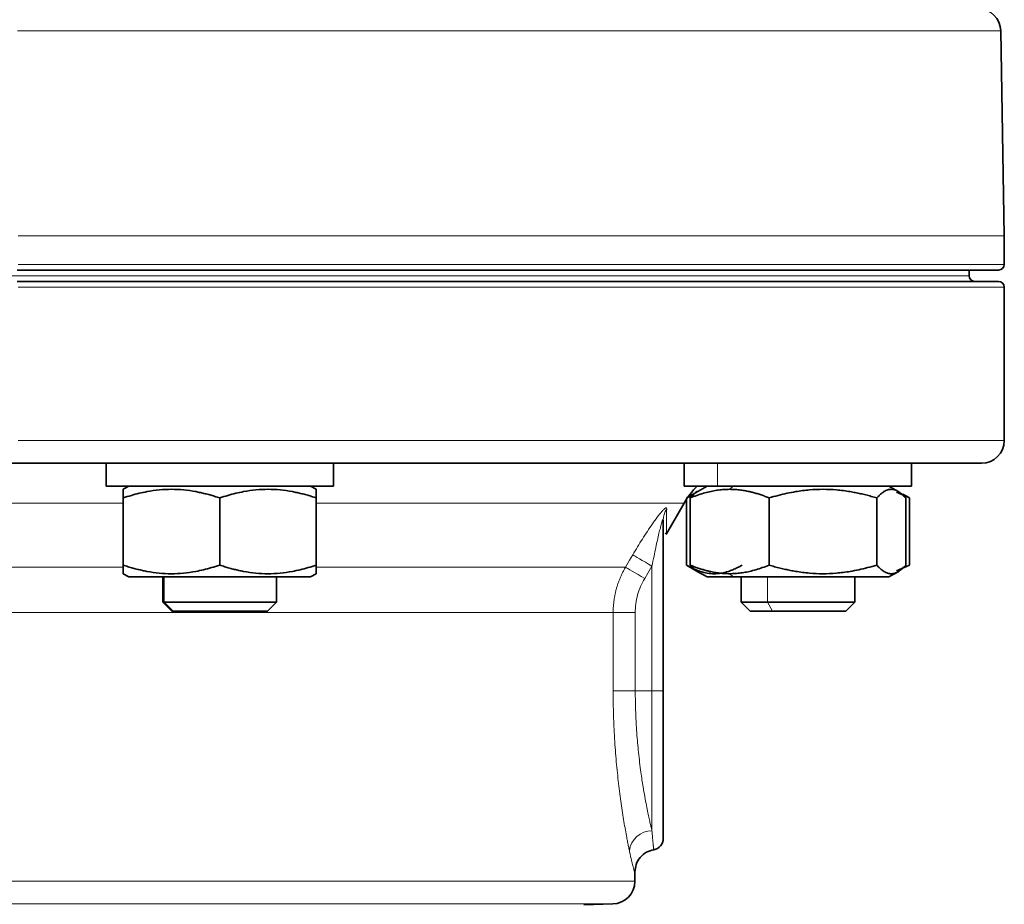
# Model space of a CAD drawing. Units: millimetres. Extents: x 205 to 1375, y 376 to 1210.
# Drawn here: x 1128 to 1215, y 1019 to 1097 of the extents above; entities that cross this region are included whole.
import ezdxf

# ---------------------------------------------------------------- set-up
doc = ezdxf.new("R2010")
doc.units = ezdxf.units.MM
doc.layers.get('0').update_dxf_attribs({"linetype": 'CONTINUOUS'})

msp = doc.modelspace()

# ---------------------------------------------------------------- linework, layer by layer
at = {"color": 7, "linetype": 'Continuous', "lineweight": 35}
for p, q in [((1214.641, 1077.941), (1214.327, 1095.976)), ((1214.641, 1075.441), (1214.641, 1077.941)), ((1211.541, 1074.441), (1211.541, 1074.941)), ((1214.641, 1059.941), (1214.641, 1073.441)), ((1135.614, 1057.941), (1135.614, 1055.941)), ((1155.614, 1057.941), (1155.614, 1055.941)), ((1186.486, 1057.941), (1186.486, 1055.941)), ((1206.486, 1055.941), (1206.486, 1057.941)), ((1137.614, 1055.941), (1137.114, 1055.652)), ((1153.614, 1055.941), (1154.114, 1055.652)), ((1187.364, 1055.21), (1186.671, 1054.893)), ((1187.68, 1055.475), (1186.804, 1054.97)), ((1188.486, 1055.941), (1187.68, 1055.475)), ((1205.293, 1055.475), (1204.486, 1055.941)), ((1206.301, 1054.893), (1205.165, 1055.412)), ((1206.301, 1054.893), (1205.702, 1055.239)), ((1137.114, 1054.893), (1137.114, 1048.989)), ((1145.614, 1054.893), (1145.614, 1048.989)), ((1154.114, 1054.893), (1154.114, 1048.989)), ((1184.91, 1051.746), (1186.466, 1054.441)), ((1186.671, 1054.774), (1186.671, 1048.989)), ((1187.006, 1054.893), (1187.006, 1048.989)), ((1193.946, 1054.893), (1193.946, 1048.989)), ((1203.426, 1054.893), (1203.426, 1048.989)), ((1205.967, 1054.893), (1205.967, 1048.989)), ((1206.301, 1054.893), (1206.301, 1048.989)), ((1184.641, 1052.931), (1184.641, 1037.941)), ((1184.81, 1051.785), (1184.909, 1051.745)), ((1137.614, 1047.941), (1137.114, 1048.23)), ((1153.614, 1047.941), (1154.114, 1048.23)), ((1186.669, 1048.99), (1187.68, 1048.407)), ((1187.68, 1048.407), (1188.486, 1047.941)), ((1204.486, 1047.941), (1205.292, 1048.407)), ((1205.164, 1048.469), (1206.301, 1048.989)), ((1206.301, 1048.989), (1206.303, 1048.99)), ((1140.614, 1047.941), (1140.614, 1045.741)), ((1150.614, 1045.741), (1150.614, 1047.941)), ((1191.486, 1047.941), (1191.486, 1045.741)), ((1201.486, 1045.741), (1201.486, 1047.941)), ((1140.614, 1045.741), (1141.414, 1044.941)), ((1140.614, 1045.741), (1140.735, 1045.741)), ((1149.814, 1044.941), (1150.614, 1045.741)), ((1191.486, 1045.741), (1192.286, 1044.941)), ((1200.686, 1044.941), (1201.486, 1045.741)), ((1141.516, 1044.941), (1141.414, 1044.941)), ((1183.806, 1023.955), (1183.808, 1023.955)), ((1182.141, 1021.185), (1182.141, 1021.983)), ((1177.653, 1019.119), (1180.194, 1019.186))]:
    msp.add_line(p, q, dxfattribs=at)
at = {"color": 8, "linetype": 'Continuous', "lineweight": 18}
for p, q in [((1189.415, 1057.941), (1189.415, 1055.941)), ((1190.829, 1055.941), (1190.476, 1055.652)), ((1183.641, 1037.941), (1183.641, 1048.887)), ((1190.829, 1047.941), (1190.476, 1048.23)), ((1140.735, 1045.741), (1140.735, 1047.941)), ((1193.81, 1045.741), (1193.81, 1047.941)), ((1141.516, 1044.941), (1140.735, 1045.741)), ((1194.238, 1044.941), (1193.81, 1045.741)), ((1180.229, 1037.941), (1180.229, 1044.807)), ((1182.176, 1044.807), (1182.176, 1037.941)), ((1182.176, 1037.941), (1183.641, 1037.941))]:
    msp.add_line(p, q, dxfattribs=at)
at = {"color": 8, "linetype": 'Continuous', "lineweight": 18, "flags": 128}
for points in [[(1214.327, 1095.976), (1214.149, 1095.976), (1213.619, 1095.976), (1212.736, 1095.976), (1211.505, 1095.976), (1209.929, 1095.976), (1208.013, 1095.976), (1205.765, 1095.976), (1203.191, 1095.976), (1200.301, 1095.976), (1197.105, 1095.976), (1193.612, 1095.976), (1189.835, 1095.976), (1185.787, 1095.976), (1181.481, 1095.976), (1176.932, 1095.976), (1172.155, 1095.976), (1167.167, 1095.976), (1161.984, 1095.976), (1156.624, 1095.976), (1151.105, 1095.976), (1145.446, 1095.976), (1139.665, 1095.976), (1133.783, 1095.976), (1127.82, 1095.976)], [(1214.641, 1077.941), (1214.464, 1077.941), (1213.931, 1077.941), (1213.046, 1077.941), (1211.811, 1077.941), (1210.23, 1077.941), (1208.309, 1077.941), (1206.054, 1077.941), (1203.473, 1077.941), (1200.574, 1077.941), (1197.368, 1077.941), (1193.864, 1077.941), (1190.076, 1077.941), (1186.016, 1077.941), (1181.697, 1077.941), (1177.134, 1077.941), (1172.343, 1077.941), (1167.34, 1077.941), (1162.141, 1077.941), (1156.765, 1077.941), (1151.23, 1077.941), (1145.553, 1077.941), (1139.756, 1077.941), (1133.856, 1077.941), (1127.874, 1077.941)], [(1127.874, 1075.441), (1133.856, 1075.441), (1139.756, 1075.441), (1145.553, 1075.441), (1151.23, 1075.441), (1156.765, 1075.441), (1162.141, 1075.441), (1167.34, 1075.441), (1172.343, 1075.441), (1177.134, 1075.441), (1181.697, 1075.441), (1186.016, 1075.441), (1190.076, 1075.441), (1193.864, 1075.441), (1197.368, 1075.441), (1200.574, 1075.441), (1203.473, 1075.441), (1206.054, 1075.441), (1208.309, 1075.441), (1210.23, 1075.441), (1211.811, 1075.441), (1213.046, 1075.441), (1213.931, 1075.441), (1214.464, 1075.441), (1214.641, 1075.441)], [(1124.547, 1074.441), (1130.437, 1074.441), (1136.256, 1074.441), (1141.983, 1074.441), (1147.598, 1074.441), (1153.082, 1074.441), (1158.417, 1074.441), (1163.584, 1074.441), (1168.564, 1074.441), (1173.342, 1074.441), (1177.9, 1074.441), (1182.223, 1074.441), (1186.295, 1074.441), (1190.103, 1074.441), (1193.634, 1074.441), (1196.875, 1074.441), (1199.816, 1074.441), (1202.446, 1074.441), (1204.755, 1074.441), (1206.737, 1074.441), (1208.384, 1074.441), (1209.691, 1074.441), (1210.653, 1074.441), (1211.267, 1074.441), (1211.53, 1074.441), (1211.541, 1074.441)], [(1214.641, 1073.441), (1214.464, 1073.441), (1213.931, 1073.441), (1213.046, 1073.441), (1211.811, 1073.441), (1210.23, 1073.441), (1208.309, 1073.441), (1206.054, 1073.441), (1203.473, 1073.441), (1200.574, 1073.441), (1197.368, 1073.441), (1193.864, 1073.441), (1190.076, 1073.441), (1186.016, 1073.441), (1181.697, 1073.441), (1177.134, 1073.441), (1172.343, 1073.441), (1167.34, 1073.441), (1162.141, 1073.441), (1156.765, 1073.441), (1151.23, 1073.441), (1145.553, 1073.441), (1139.756, 1073.441), (1133.856, 1073.441), (1127.874, 1073.441)], [(1127.874, 1059.941), (1133.856, 1059.941), (1139.756, 1059.941), (1145.553, 1059.941), (1151.23, 1059.941), (1156.765, 1059.941), (1162.141, 1059.941), (1167.34, 1059.941), (1172.343, 1059.941), (1177.134, 1059.941), (1181.697, 1059.941), (1186.016, 1059.941), (1190.076, 1059.941), (1193.864, 1059.941), (1197.368, 1059.941), (1200.574, 1059.941), (1203.473, 1059.941), (1206.054, 1059.941), (1208.309, 1059.941), (1210.23, 1059.941), (1211.811, 1059.941), (1213.046, 1059.941), (1213.931, 1059.941), (1214.464, 1059.941), (1214.641, 1059.941)], [(1137.114, 1054.441), (1135.102, 1054.441), (1130.151, 1054.441), (1125.106, 1054.441), (1119.991, 1054.441), (1114.828, 1054.441), (1109.641, 1054.441)], [(1186.466, 1054.441), (1186.455, 1054.441), (1186.192, 1054.441), (1185.58, 1054.441), (1184.621, 1054.441), (1183.321, 1054.441), (1181.684, 1054.441), (1179.718, 1054.441), (1177.433, 1054.441), (1174.838, 1054.441), (1171.946, 1054.441), (1168.77, 1054.441), (1165.323, 1054.441), (1161.623, 1054.441), (1157.686, 1054.441), (1154.114, 1054.441)], [(1181.314, 1048.807), (1181.672, 1049.412), (1181.953, 1049.887)], [(1183.641, 1048.887), (1183.347, 1049.062), (1183.061, 1049.231), (1182.793, 1049.39), (1182.549, 1049.535), (1182.338, 1049.66), (1182.165, 1049.762), (1182.035, 1049.839), (1181.953, 1049.887)], [(1126.25, 1048.807), (1131.202, 1048.807), (1136.05, 1048.807), (1137.145, 1048.807)], [(1154.138, 1048.807), (1157.915, 1048.807), (1161.665, 1048.807), (1165.162, 1048.807), (1168.389, 1048.807), (1171.332, 1048.807), (1173.974, 1048.807), (1176.304, 1048.807), (1178.31, 1048.807), (1179.983, 1048.807), (1181.314, 1048.807)], [(1181.314, 1048.807), (1181.396, 1048.758), (1181.526, 1048.682), (1181.699, 1048.579), (1181.91, 1048.454), (1182.153, 1048.31), (1182.422, 1048.15), (1182.707, 1047.981), (1183.001, 1047.807)], [(1183.641, 1048.887), (1183.283, 1048.282), (1183.001, 1047.807)], [(1180.229, 1044.807), (1178.812, 1044.807), (1177.016, 1044.807), (1174.851, 1044.807), (1172.33, 1044.807), (1169.464, 1044.807), (1166.272, 1044.807), (1162.769, 1044.807), (1158.975, 1044.807), (1154.91, 1044.807), (1150.598, 1044.807), (1146.062, 1044.807), (1141.326, 1044.807), (1136.416, 1044.807), (1131.36, 1044.807), (1126.185, 1044.807)], [(1182.176, 1044.807), (1181.842, 1044.807), (1181.518, 1044.807), (1181.212, 1044.807), (1180.933, 1044.807), (1180.689, 1044.807), (1180.487, 1044.807), (1180.332, 1044.807), (1180.229, 1044.807)], [(1180.229, 1037.941), (1180.332, 1037.941), (1180.487, 1037.941), (1180.689, 1037.941), (1180.933, 1037.941), (1181.212, 1037.941), (1181.518, 1037.941), (1181.842, 1037.941), (1182.176, 1037.941)], [(1183.641, 1025.629), (1183.641, 1026.633), (1183.641, 1027.84), (1183.641, 1029.229), (1183.641, 1030.775), (1183.641, 1032.451), (1183.641, 1034.225), (1183.641, 1036.066), (1183.641, 1037.941)], [(1183.641, 1037.941), (1183.836, 1037.941), (1184.024, 1037.941), (1184.197, 1037.941), (1184.348, 1037.941), (1184.473, 1037.941), (1184.565, 1037.941), (1184.622, 1037.941), (1184.641, 1037.941)], [(1124.715, 1021.185), (1129.625, 1021.185), (1134.438, 1021.185), (1139.13, 1021.185), (1143.678, 1021.185), (1148.061, 1021.185), (1152.256, 1021.185), (1156.243, 1021.185), (1160.004, 1021.185), (1163.519, 1021.185), (1166.772, 1021.185), (1169.747, 1021.185), (1172.428, 1021.185), (1174.804, 1021.185), (1176.862, 1021.185), (1178.593, 1021.185), (1179.988, 1021.185), (1181.04, 1021.185), (1181.744, 1021.185), (1182.097, 1021.185), (1182.141, 1021.185)], [(1180.194, 1019.186), (1180.095, 1019.186), (1179.656, 1019.186), (1178.868, 1019.186), (1177.736, 1019.186), (1176.264, 1019.186), (1174.46, 1019.186), (1172.334, 1019.186), (1169.895, 1019.186), (1167.155, 1019.186), (1164.13, 1019.186), (1160.833, 1019.186), (1157.28, 1019.186), (1153.491, 1019.186), (1149.483, 1019.186), (1145.276, 1019.186), (1140.892, 1019.186), (1136.353, 1019.186), (1131.68, 1019.186), (1126.897, 1019.186)]]:
    msp.add_lwpolyline(points, dxfattribs=at)
at = {"color": 7, "linetype": 'Continuous', "lineweight": 35, "flags": 128}
for points in [[(1214.141, 1074.941), (1213.965, 1074.941), (1213.435, 1074.941), (1212.554, 1074.941), (1211.325, 1074.941), (1209.751, 1074.941), (1207.839, 1074.941), (1205.595, 1074.941), (1203.026, 1074.941), (1200.141, 1074.941), (1196.95, 1074.941), (1193.463, 1074.941), (1189.693, 1074.941), (1185.652, 1074.941), (1181.354, 1074.941), (1176.813, 1074.941), (1172.044, 1074.941), (1167.065, 1074.941), (1161.891, 1074.941), (1156.541, 1074.941), (1151.032, 1074.941), (1145.382, 1074.941), (1139.612, 1074.941), (1133.741, 1074.941), (1127.788, 1074.941)], [(1127.788, 1073.941), (1133.741, 1073.941), (1139.612, 1073.941), (1145.382, 1073.941), (1151.032, 1073.941), (1156.541, 1073.941), (1161.891, 1073.941), (1167.065, 1073.941), (1172.044, 1073.941), (1176.813, 1073.941), (1181.354, 1073.941), (1185.652, 1073.941), (1189.693, 1073.941), (1193.463, 1073.941), (1196.95, 1073.941), (1200.141, 1073.941), (1203.026, 1073.941), (1205.595, 1073.941), (1207.839, 1073.941), (1209.751, 1073.941), (1211.325, 1073.941), (1212.554, 1073.941), (1213.435, 1073.941), (1213.965, 1073.941), (1214.141, 1073.941)], [(1144.805, 1057.941), (1139.45, 1057.941), (1133.613, 1057.941), (1127.693, 1057.941), (1121.71, 1057.941), (1115.686, 1057.941), (1109.641, 1057.941)], [(1153.234, 1057.941), (1152.685, 1057.941), (1151.169, 1057.941), (1149.44, 1057.941), (1147.565, 1057.941), (1145.614, 1057.941), (1144.805, 1057.941)], [(1202.962, 1057.941), (1202.158, 1057.941), (1199.342, 1057.941), (1196.216, 1057.941), (1192.792, 1057.941), (1189.081, 1057.941), (1185.097, 1057.941), (1180.852, 1057.941), (1176.362, 1057.941), (1171.642, 1057.941), (1166.708, 1057.941), (1161.577, 1057.941), (1156.268, 1057.941), (1153.234, 1057.941)], [(1206.486, 1057.941), (1206.294, 1057.941), (1205.725, 1057.941), (1204.801, 1057.941), (1203.557, 1057.941), (1202.962, 1057.941)], [(1212.641, 1057.941), (1212.542, 1057.941), (1212.098, 1057.941), (1211.301, 1057.941), (1210.154, 1057.941), (1208.661, 1057.941), (1206.826, 1057.941), (1206.486, 1057.941)], [(1155.614, 1055.941), (1155.421, 1055.941), (1154.852, 1055.941), (1153.928, 1055.941), (1152.685, 1055.941), (1151.169, 1055.941), (1149.44, 1055.941), (1147.565, 1055.941), (1145.614, 1055.941), (1143.663, 1055.941), (1141.787, 1055.941), (1140.058, 1055.941), (1138.543, 1055.941), (1137.299, 1055.941), (1136.375, 1055.941), (1135.806, 1055.941), (1135.614, 1055.941)], [(1189.415, 1055.941), (1188.171, 1055.941), (1187.247, 1055.941), (1186.678, 1055.941), (1186.486, 1055.941)], [(1206.486, 1055.941), (1206.294, 1055.941), (1205.725, 1055.941), (1204.801, 1055.941), (1203.557, 1055.941), (1202.042, 1055.941), (1200.313, 1055.941), (1198.437, 1055.941), (1196.486, 1055.941), (1194.535, 1055.941), (1192.659, 1055.941), (1190.93, 1055.941), (1189.415, 1055.941)], [(1153.614, 1047.941), (1153.413, 1047.941), (1152.821, 1047.941), (1151.868, 1047.941), (1150.602, 1047.941), (1149.085, 1047.941), (1147.394, 1047.941), (1145.614, 1047.941), (1143.833, 1047.941), (1142.143, 1047.941), (1140.626, 1047.941), (1139.359, 1047.941), (1138.406, 1047.941), (1137.814, 1047.941), (1137.614, 1047.941)], [(1190.829, 1047.941), (1189.712, 1047.941), (1188.935, 1047.941), (1188.536, 1047.941), (1188.486, 1047.941)], [(1204.486, 1047.941), (1204.436, 1047.941), (1204.037, 1047.941), (1203.26, 1047.941), (1202.143, 1047.941), (1200.742, 1047.941), (1199.128, 1047.941), (1197.382, 1047.941), (1195.59, 1047.941), (1193.844, 1047.941), (1192.23, 1047.941), (1190.829, 1047.941)], [(1140.735, 1045.741), (1141.241, 1045.741), (1142.101, 1045.741), (1143.246, 1045.741), (1144.583, 1045.741), (1146.003, 1045.741), (1147.391, 1045.741), (1148.636, 1045.741), (1149.636, 1045.741), (1150.31, 1045.741), (1150.603, 1045.741), (1150.614, 1045.741)], [(1191.486, 1045.741), (1191.542, 1045.741), (1191.952, 1045.741), (1192.729, 1045.741), (1193.81, 1045.741)], [(1193.81, 1045.741), (1195.109, 1045.741), (1196.519, 1045.741), (1197.926, 1045.741), (1199.217, 1045.741), (1200.286, 1045.741), (1201.048, 1045.741), (1201.44, 1045.741), (1201.486, 1045.741)], [(1149.814, 1044.941), (1149.795, 1044.941), (1149.47, 1044.941), (1148.766, 1044.941), (1147.755, 1044.941), (1146.533, 1044.941), (1145.222, 1044.941), (1143.949, 1044.941), (1142.839, 1044.941), (1142, 1044.941), (1141.516, 1044.941)], [(1194.238, 1044.941), (1193.252, 1044.941), (1192.582, 1044.941), (1192.295, 1044.941), (1192.286, 1044.941)], [(1200.686, 1044.941), (1200.555, 1044.941), (1200.034, 1044.941), (1199.166, 1044.941), (1198.035, 1044.941), (1196.753, 1044.941), (1195.445, 1044.941), (1194.238, 1044.941)], [(1184.641, 1037.941), (1184.641, 1035.684), (1184.641, 1033.495), (1184.641, 1031.441), (1184.641, 1029.585), (1184.641, 1027.982), (1184.641, 1026.683), (1184.641, 1025.725), (1184.641, 1025.139), (1184.641, 1024.941)]]:
    msp.add_lwpolyline(points, dxfattribs=at)
at = {"color": 7, "linetype": 'Continuous', "lineweight": 35}
for centre, radius, start, end in [((1212.327, 1095.941), 2, 1, 90), ((1214.141, 1075.441), 0.5, 270, 0), ((1212.041, 1074.441), 0.5, 180, 270), ((1214.141, 1073.441), 0.5, 0, 90), ((1212.641, 1059.941), 2, 270, 0), ((1192.528, 1050.941), 7, 134.41531, 150), ((1183.641, 1024.941), 1, 279.46409, 360), ((1180.141, 1021.185), 2, 271.5, 0)]:
    msp.add_arc(centre, radius, start, end, dxfattribs=at)
at = {"color": 8, "linetype": 'Continuous', "lineweight": 18}
for centre, radius, start, end in [((1186.489, 1052.928), 1.848, 147.12377, 179.91052), ((1183.653, 1023.614), 2.015, 90.34073, 172.69985), ((1184.135, 1021.982), 2, 99.46613, 180.00415)]:
    msp.add_arc(centre, radius, start, end, dxfattribs=at)
at = {"color": 7, "linetype": 'Continuous', "lineweight": 35}
for points, knots in [([(1145.614, 1054.893), (1145.468, 1054.941), (1145.181, 1055.034), (1144.752, 1055.159), (1144.332, 1055.27), (1143.921, 1055.367), (1143.291, 1055.495), (1142.443, 1055.616), (1141.37, 1055.67), (1140.295, 1055.618), (1139.351, 1055.483), (1138.53, 1055.307), (1137.828, 1055.122), (1137.355, 1054.971), (1137.114, 1054.893)], [0, 0, 0, 0, 0.052557, 0.103777, 0.153689, 0.202319, 0.249701, 0.376043, 0.499065, 0.622664, 0.749695, 0.829514, 0.912904, 1, 1, 1, 1]), ([(1137.114, 1054.893), (1137.114, 1054.941), (1137.114, 1055.035), (1137.114, 1055.16), (1137.114, 1055.272), (1137.114, 1055.368), (1137.114, 1055.46), (1137.114, 1055.542), (1137.114, 1055.605), (1137.114, 1055.645), (1137.114, 1055.65), (1137.114, 1055.652)], [0, 0, 0, 0, 0.105589, 0.208485, 0.308741, 0.406417, 0.501575, 0.628767, 0.754104, 0.877781, 1, 1, 1, 1]), ([(1154.114, 1054.893), (1153.968, 1054.941), (1153.681, 1055.034), (1153.252, 1055.159), (1152.832, 1055.27), (1152.421, 1055.367), (1151.791, 1055.495), (1150.943, 1055.616), (1149.87, 1055.67), (1148.795, 1055.618), (1147.851, 1055.483), (1147.03, 1055.307), (1146.328, 1055.122), (1145.855, 1054.971), (1145.614, 1054.893)], [0, 0, 0, 0, 0.052557, 0.103777, 0.153689, 0.202319, 0.249701, 0.376043, 0.499065, 0.622664, 0.749695, 0.829514, 0.912904, 1, 1, 1, 1]), ([(1154.114, 1055.652), (1154.114, 1055.652), (1154.114, 1055.65), (1154.114, 1055.637), (1154.114, 1055.616), (1154.114, 1055.587), (1154.114, 1055.55), (1154.114, 1055.504), (1154.114, 1055.429), (1154.114, 1055.307), (1154.114, 1055.123), (1154.114, 1054.971), (1154.114, 1054.893)], [0, 0, 0, 0, 0.069652, 0.139758, 0.210359, 0.281491, 0.353192, 0.425499, 0.498447, 0.658375, 0.825469, 1, 1, 1, 1]), ([(1190.476, 1055.652), (1190.393, 1055.652), (1190.228, 1055.65), (1189.979, 1055.637), (1189.729, 1055.616), (1189.478, 1055.586), (1189.224, 1055.548), (1188.97, 1055.502), (1188.615, 1055.426), (1188.156, 1055.305), (1187.585, 1055.121), (1187.202, 1054.97), (1187.006, 1054.893)], [0, 0, 0, 0, 0.070136, 0.140737, 0.211843, 0.283492, 0.355723, 0.428572, 0.502075, 0.660884, 0.826771, 1, 1, 1, 1]), ([(1187.006, 1054.893), (1187.213, 1055.131), (1187.437, 1055.39), (1187.668, 1055.459), (1187.686, 1055.464)], [0, 0, 0, 0, 0.923553, 1, 1, 1, 1]), ([(1193.946, 1054.893), (1193.826, 1054.941), (1193.591, 1055.035), (1193.239, 1055.16), (1192.895, 1055.272), (1192.557, 1055.368), (1192.187, 1055.46), (1191.783, 1055.542), (1191.343, 1055.605), (1190.908, 1055.645), (1190.619, 1055.65), (1190.476, 1055.652)], [0, 0, 0, 0, 0.105589, 0.208485, 0.308741, 0.406417, 0.501575, 0.628767, 0.754104, 0.877781, 1, 1, 1, 1]), ([(1203.426, 1054.893), (1203.264, 1054.941), (1202.944, 1055.034), (1202.465, 1055.159), (1201.997, 1055.27), (1201.538, 1055.367), (1200.836, 1055.495), (1199.89, 1055.616), (1198.693, 1055.67), (1197.494, 1055.618), (1196.441, 1055.483), (1195.525, 1055.307), (1194.742, 1055.122), (1194.215, 1054.971), (1193.946, 1054.893)], [0, 0, 0, 0, 0.052557, 0.103777, 0.153689, 0.202319, 0.249701, 0.376043, 0.499065, 0.622664, 0.749695, 0.829514, 0.912904, 1, 1, 1, 1]), ([(1205.967, 1054.893), (1205.923, 1054.941), (1205.837, 1055.034), (1205.709, 1055.159), (1205.584, 1055.27), (1205.461, 1055.367), (1205.272, 1055.495), (1205.019, 1055.616), (1204.698, 1055.67), (1204.377, 1055.618), (1204.095, 1055.483), (1203.85, 1055.307), (1203.64, 1055.122), (1203.498, 1054.971), (1203.426, 1054.893)], [0, 0, 0, 0, 0.052557, 0.103777, 0.153689, 0.202319, 0.249701, 0.376043, 0.499065, 0.622664, 0.749695, 0.829514, 0.912904, 1, 1, 1, 1]), ([(1137.114, 1048.989), (1137.259, 1048.941), (1137.546, 1048.848), (1137.975, 1048.723), (1138.395, 1048.612), (1138.806, 1048.515), (1139.436, 1048.387), (1140.284, 1048.266), (1141.357, 1048.212), (1142.432, 1048.265), (1143.377, 1048.399), (1144.197, 1048.575), (1144.9, 1048.76), (1145.372, 1048.911), (1145.614, 1048.989)], [0, 0, 0, 0, 0.052557, 0.103777, 0.153689, 0.202319, 0.249701, 0.376043, 0.499065, 0.622664, 0.749695, 0.829514, 0.912904, 1, 1, 1, 1]), ([(1137.114, 1048.23), (1137.114, 1048.231), (1137.114, 1048.232), (1137.114, 1048.245), (1137.114, 1048.266), (1137.114, 1048.295), (1137.114, 1048.332), (1137.114, 1048.378), (1137.114, 1048.453), (1137.114, 1048.575), (1137.114, 1048.759), (1137.114, 1048.911), (1137.114, 1048.989)], [0, 0, 0, 0, 0.069652, 0.139758, 0.210359, 0.281491, 0.353192, 0.425499, 0.498447, 0.658375, 0.825469, 1, 1, 1, 1]), ([(1145.614, 1048.989), (1145.759, 1048.941), (1146.046, 1048.848), (1146.475, 1048.723), (1146.895, 1048.612), (1147.306, 1048.515), (1147.936, 1048.387), (1148.784, 1048.266), (1149.857, 1048.212), (1150.932, 1048.265), (1151.877, 1048.399), (1152.697, 1048.575), (1153.4, 1048.76), (1153.872, 1048.911), (1154.114, 1048.989)], [0, 0, 0, 0, 0.052557, 0.103777, 0.153689, 0.202319, 0.249701, 0.376043, 0.499065, 0.622664, 0.749695, 0.829514, 0.912904, 1, 1, 1, 1]), ([(1154.114, 1048.989), (1154.114, 1048.941), (1154.114, 1048.847), (1154.114, 1048.722), (1154.114, 1048.61), (1154.114, 1048.514), (1154.114, 1048.422), (1154.114, 1048.34), (1154.114, 1048.277), (1154.114, 1048.237), (1154.114, 1048.232), (1154.114, 1048.23)], [0, 0, 0, 0, 0.105589, 0.208485, 0.308741, 0.406417, 0.501575, 0.628767, 0.754104, 0.877781, 1, 1, 1, 1]), ([(1186.671, 1048.989), (1186.755, 1048.941), (1186.921, 1048.848), (1187.168, 1048.723), (1187.411, 1048.612), (1187.648, 1048.515), (1188.012, 1048.387), (1188.502, 1048.266), (1189.121, 1048.212), (1189.742, 1048.265), (1190.287, 1048.399), (1190.761, 1048.575), (1191.166, 1048.76), (1191.439, 1048.911), (1191.579, 1048.989)], [0, 0, 0, 0, 0.052557, 0.103777, 0.153689, 0.202319, 0.249701, 0.376043, 0.499065, 0.622664, 0.749695, 0.829514, 0.912904, 1, 1, 1, 1]), ([(1187.006, 1048.989), (1187.124, 1048.942), (1187.358, 1048.848), (1187.707, 1048.724), (1188.049, 1048.613), (1188.384, 1048.516), (1188.753, 1048.424), (1189.159, 1048.342), (1189.602, 1048.278), (1190.04, 1048.237), (1190.331, 1048.232), (1190.476, 1048.23)], [0, 0, 0, 0, 0.104794, 0.206931, 0.306463, 0.403448, 0.497946, 0.626101, 0.75236, 0.876924, 1, 1, 1, 1]), ([(1187.686, 1048.418), (1187.669, 1048.423), (1187.437, 1048.491), (1187.213, 1048.75), (1187.006, 1048.989)], [0, 0, 0, 0, 0.074188, 1, 1, 1, 1]), ([(1190.476, 1048.23), (1190.557, 1048.231), (1190.722, 1048.232), (1190.968, 1048.245), (1191.217, 1048.266), (1191.467, 1048.295), (1191.718, 1048.332), (1191.971, 1048.378), (1192.325, 1048.453), (1192.787, 1048.575), (1193.362, 1048.759), (1193.748, 1048.911), (1193.946, 1048.989)], [0, 0, 0, 0, 0.069652, 0.139758, 0.210359, 0.281491, 0.353192, 0.425499, 0.498447, 0.658375, 0.825469, 1, 1, 1, 1]), ([(1193.946, 1048.989), (1194.108, 1048.941), (1194.428, 1048.848), (1194.907, 1048.723), (1195.375, 1048.612), (1195.834, 1048.515), (1196.536, 1048.387), (1197.482, 1048.266), (1198.679, 1048.212), (1199.878, 1048.265), (1200.931, 1048.399), (1201.847, 1048.575), (1202.63, 1048.76), (1203.157, 1048.911), (1203.426, 1048.989)], [0, 0, 0, 0, 0.052557, 0.103777, 0.153689, 0.202319, 0.249701, 0.376043, 0.499065, 0.622664, 0.749695, 0.829514, 0.912904, 1, 1, 1, 1]), ([(1203.426, 1048.989), (1203.47, 1048.941), (1203.556, 1048.848), (1203.684, 1048.723), (1203.809, 1048.612), (1203.932, 1048.515), (1204.12, 1048.387), (1204.374, 1048.266), (1204.694, 1048.212), (1205.016, 1048.265), (1205.298, 1048.399), (1205.543, 1048.575), (1205.753, 1048.76), (1205.894, 1048.911), (1205.967, 1048.989)], [0, 0, 0, 0, 0.052557, 0.103777, 0.153689, 0.202319, 0.249701, 0.376043, 0.499065, 0.622664, 0.749695, 0.829514, 0.912904, 1, 1, 1, 1]), ([(1182.141, 1021.983), (1182.164, 1022.21), (1182.21, 1022.678), (1182.584, 1023.3), (1183.135, 1023.771), (1183.588, 1023.895), (1183.808, 1023.955)], [0, 0, 0, 0, 0.242148, 0.5, 0.757855, 1, 1, 1, 1])]:
    msp.add_open_spline(points, degree=3, knots=knots, dxfattribs=at)
at = {"color": 8, "linetype": 'Continuous', "lineweight": 18}
for points, knots in [([(1181.953, 1049.887), (1182.233, 1050.361), (1182.517, 1050.826), (1182.948, 1051.507), (1183.093, 1051.731), (1183.384, 1052.174), (1183.532, 1052.393), (1183.825, 1052.815), (1183.971, 1053.019), (1184.254, 1053.394), (1184.39, 1053.566), (1184.577, 1053.778), (1184.635, 1053.839), (1184.74, 1053.939), (1184.787, 1053.976), (1184.862, 1054.019), (1184.891, 1054.024), (1184.929, 1054.001), (1184.938, 1053.974), (1184.937, 1053.931)], [0, 0, 0, 0, 0.25, 0.25, 0.375, 0.375, 0.5, 0.5, 0.625, 0.625, 0.75, 0.75, 0.8125, 0.8125, 0.875, 0.875, 0.9375, 0.9375, 1, 1, 1, 1]), ([(1184.937, 1053.931), (1184.93, 1053.345), (1184.915, 1052.17), (1184.906, 1051.556), (1184.909, 1051.746), (1184.909, 1051.746)], [0, 0, 0, 0, 0.499021, 0.999034, 1, 1, 1, 1]), ([(1184.641, 1052.931), (1184.641, 1052.948), (1184.641, 1052.979), (1184.635, 1053.009), (1184.626, 1053.021), (1184.613, 1053.013), (1184.596, 1052.986), (1184.576, 1052.941), (1184.552, 1052.879), (1184.525, 1052.797), (1184.495, 1052.696), (1184.46, 1052.574), (1184.422, 1052.433), (1184.353, 1052.171), (1184.25, 1051.746), (1184.117, 1051.166), (1183.972, 1050.498), (1183.812, 1049.74), (1183.701, 1049.187), (1183.641, 1048.887)], [0, 0, 0, 0, 0.016319, 0.030606, 0.043709, 0.05671, 0.070715, 0.086621, 0.10505, 0.126404, 0.151976, 0.181304, 0.214507, 0.25167, 0.362605, 0.50151, 0.637461, 0.803609, 1, 1, 1, 1]), ([(1180.229, 1044.807), (1180.23, 1044.904), (1180.232, 1045.097), (1180.248, 1045.388), (1180.275, 1045.679), (1180.313, 1045.971), (1180.362, 1046.262), (1180.422, 1046.553), (1180.494, 1046.843), (1180.576, 1047.132), (1180.671, 1047.419), (1180.776, 1047.703), (1180.893, 1047.985), (1181.022, 1048.263), (1181.161, 1048.538), (1181.263, 1048.717), (1181.314, 1048.807)], [0, 0, 0, 0, 0.069033, 0.138423, 0.208174, 0.278288, 0.348768, 0.419617, 0.490838, 0.562432, 0.634403, 0.706753, 0.779485, 0.852602, 0.926106, 1, 1, 1, 1]), ([(1182.176, 1044.807), (1182.176, 1045.336), (1182.246, 1045.853), (1182.454, 1046.61), (1182.542, 1046.86), (1182.748, 1047.345), (1182.867, 1047.58), (1183.001, 1047.807)], [0, 0, 0, 0, 0.5, 0.5, 0.75, 0.75, 1, 1, 1, 1]), ([(1181.655, 1023.87), (1181.643, 1023.929), (1181.618, 1024.046), (1181.581, 1024.23), (1181.542, 1024.421), (1181.503, 1024.619), (1181.464, 1024.825), (1181.397, 1025.175), (1181.302, 1025.694), (1181.178, 1026.415), (1181.054, 1027.187), (1180.891, 1028.282), (1180.737, 1029.465), (1180.599, 1030.716), (1180.505, 1031.687), (1180.423, 1032.688), (1180.361, 1033.601), (1180.316, 1034.41), (1180.285, 1035.108), (1180.26, 1035.811), (1180.242, 1036.517), (1180.231, 1037.228), (1180.229, 1037.703), (1180.229, 1037.941)], [0, 0, 0, 0, 0.020952, 0.041899, 0.06285, 0.083816, 0.10481, 0.12584, 0.18805, 0.250366, 0.312818, 0.375331, 0.500405, 0.56268, 0.624934, 0.687686, 0.750402, 0.792166, 0.833755, 0.875249, 0.916733, 0.95829, 1, 1, 1, 1]), ([(1182.176, 1037.941), (1182.176, 1037.818), (1182.177, 1037.572), (1182.181, 1037.201), (1182.187, 1036.829), (1182.197, 1036.457), (1182.209, 1036.083), (1182.223, 1035.709), (1182.241, 1035.335), (1182.26, 1034.96), (1182.283, 1034.587), (1182.339, 1033.759), (1182.456, 1032.448), (1182.648, 1030.862), (1182.889, 1029.281), (1183.1, 1028.11), (1183.279, 1027.224), (1183.39, 1026.701), (1183.487, 1026.27), (1183.57, 1025.919), (1183.619, 1025.721), (1183.641, 1025.629)], [0, 0, 0, 0, 0.024387, 0.048899, 0.073536, 0.098301, 0.123193, 0.148216, 0.173369, 0.198653, 0.224071, 0.249623, 0.368707, 0.499525, 0.602912, 0.749554, 0.812096, 0.868412, 0.918501, 0.962363, 1, 1, 1, 1]), ([(1183.641, 1025.629), (1183.646, 1025.57), (1183.656, 1025.451), (1183.67, 1025.286), (1183.683, 1025.132), (1183.696, 1024.987), (1183.708, 1024.853), (1183.719, 1024.73), (1183.729, 1024.616), (1183.739, 1024.512), (1183.748, 1024.418), (1183.757, 1024.334), (1183.765, 1024.258), (1183.772, 1024.191), (1183.779, 1024.133), (1183.784, 1024.084), (1183.79, 1024.043), (1183.794, 1024.01), (1183.798, 1023.985), (1183.801, 1023.967), (1183.804, 1023.956), (1183.805, 1023.955), (1183.806, 1023.955)], [0, 0, 0, 0, 0.054788, 0.109072, 0.162853, 0.21613, 0.268902, 0.32117, 0.372933, 0.424191, 0.474945, 0.525194, 0.574938, 0.624178, 0.672915, 0.721148, 0.768878, 0.816106, 0.862831, 0.909055, 0.954778, 1, 1, 1, 1]), ([(1182.135, 1021.982), (1182.133, 1021.983), (1182.129, 1021.984), (1182.121, 1021.998), (1182.11, 1022.021), (1182.098, 1022.054), (1182.076, 1022.118), (1182.04, 1022.237), (1181.987, 1022.433), (1181.929, 1022.66), (1181.869, 1022.906), (1181.803, 1023.19), (1181.732, 1023.508), (1181.68, 1023.749), (1181.655, 1023.87)], [0, 0, 0, 0, 0.050309, 0.100541, 0.150727, 0.200899, 0.251089, 0.376596, 0.501801, 0.602075, 0.70177, 0.801147, 0.900469, 1, 1, 1, 1]), ([(1182.141, 1021.983), (1182.141, 1021.983), (1182.143, 1021.983), (1182.139, 1021.983), (1182.135, 1021.982)], [0, 0, 0, 0, 0.119998, 1, 1, 1, 1])]:
    msp.add_open_spline(points, degree=3, knots=knots, dxfattribs=at)

doc.saveas('drawing.dxf')
